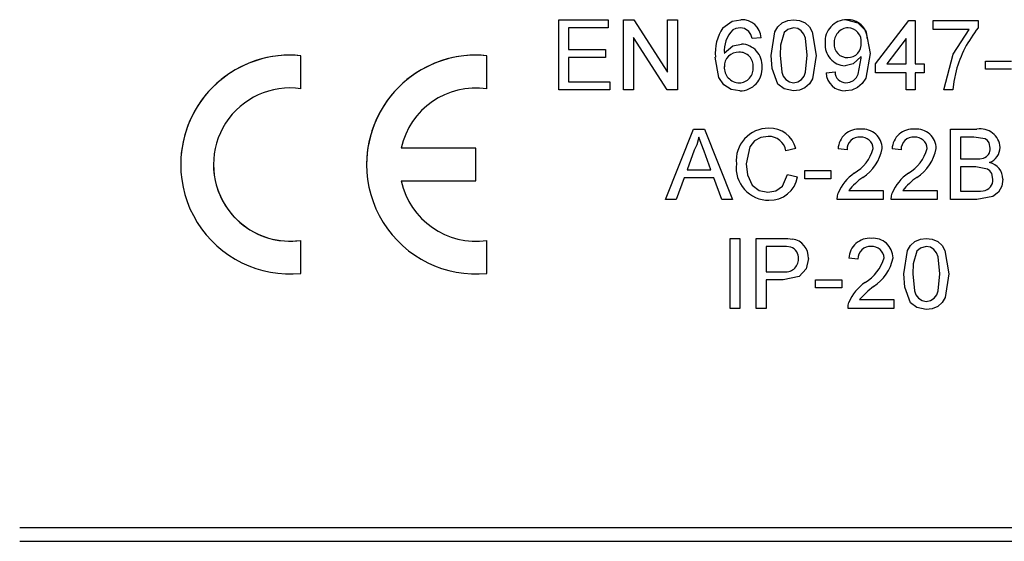
# Model space of a CAD drawing. Extents: x -830 to -217, y 154 to 328.
# Drawn here: x -345 to -342, y 231 to 233 of the extents above; entities that cross this region are included whole.
import ezdxf

# ---------------------------------------------------------------- set-up
doc = ezdxf.new("R2010")
doc.units = 0
doc.header["$MEASUREMENT"] = 0
doc.layers.get('0').update_dxf_attribs({"linetype": 'CONTINUOUS'})

# ---------------------------------------------------------------- blocks, each defined once
blk = doc.blocks.new('ALZADO')
at = {"color": 7, "linetype": 'Continuous'}
for p, q in [((-9.1277, -8.354), (-8.9466, -8.354)), ((-9.1277, -8.354), (-8.9466, -8.354)), ((-9.1277, -8.354), (-9.1277, -8.354)), ((-9.1277, -8.6108), (-9.1277, -8.354)), ((-8.9466, -8.354), (-8.9466, -8.354)), ((-8.9466, -8.354), (-8.9466, -8.3836)), ((-8.8906, -8.6108), (-8.8906, -8.354)), ((-8.8906, -8.354), (-8.8524, -8.354)), ((-8.8906, -8.354), (-8.8524, -8.354)), ((-8.8906, -8.354), (-8.8906, -8.354)), ((-8.8524, -8.354), (-8.7293, -8.5456)), ((-8.8524, -8.354), (-8.8524, -8.354)), ((-8.8524, -8.354), (-8.7293, -8.5456)), ((-8.7293, -8.354), (-8.6931, -8.354)), ((-8.7293, -8.5456), (-8.7293, -8.354)), ((-8.7293, -8.354), (-8.6931, -8.354)), ((-8.7293, -8.354), (-8.7293, -8.354)), ((-8.6931, -8.354), (-8.6931, -8.6108)), ((-8.6931, -8.354), (-8.6931, -8.354)), ((-8.4932, -8.3593), (-8.461, -8.354)), ((-8.4932, -8.3593), (-8.461, -8.354)), ((-8.461, -8.354), (-8.461, -8.354)), ((-8.2899, -8.3565), (-8.2683, -8.354)), ((-8.2899, -8.3565), (-8.2683, -8.354)), ((-8.2683, -8.354), (-8.2683, -8.354)), ((-8.2683, -8.354), (-8.2467, -8.3566)), ((-8.2683, -8.354), (-8.2467, -8.3566)), ((-8.0744, -8.354), (-8.0744, -8.354)), ((-8.0744, -8.354), (-8.0338, -8.3648)), ((-8.9466, -8.3836), (-9.0915, -8.3836)), ((-9.0915, -8.3836), (-9.0915, -8.4626)), ((-8.5268, -8.3831), (-8.4932, -8.3593)), ((-8.5268, -8.3831), (-8.4932, -8.3593)), ((-8.5268, -8.3831), (-8.5268, -8.3831)), ((-8.4794, -8.386), (-8.4912, -8.3912)), ((-8.4632, -8.3836), (-8.4794, -8.386)), ((-8.448, -8.3861), (-8.4632, -8.3836)), ((-8.4317, -8.3968), (-8.448, -8.3861)), ((-8.3369, -8.3986), (-8.3258, -8.3798)), ((-8.3369, -8.3986), (-8.3258, -8.3798)), ((-8.3258, -8.3798), (-8.3099, -8.3651)), ((-8.3258, -8.3798), (-8.3099, -8.3651)), ((-8.3099, -8.3651), (-8.2899, -8.3565)), ((-8.3099, -8.3651), (-8.2899, -8.3565)), ((-8.29, -8.3893), (-8.3028, -8.4012)), ((-8.2687, -8.3836), (-8.29, -8.3893)), ((-8.2533, -8.3864), (-8.2687, -8.3836)), ((-8.2402, -8.3948), (-8.2533, -8.3864)), ((-8.2467, -8.3566), (-8.2267, -8.3651)), ((-8.2467, -8.3566), (-8.2267, -8.3651)), ((-8.2267, -8.3651), (-8.2107, -8.3797)), ((-8.2267, -8.3651), (-8.2107, -8.3797)), ((-8.2107, -8.3797), (-8.2001, -8.3987)), ((-8.2107, -8.3797), (-8.2001, -8.3987)), ((-8.0338, -8.3648), (-8.0043, -8.3947)), ((-7.9687, -8.5153), (-7.8469, -8.3572)), ((-7.9687, -8.5153), (-7.8469, -8.3572)), ((-7.8469, -8.3572), (-7.8469, -8.3572)), ((-7.8469, -8.3572), (-7.8238, -8.3572)), ((-7.8469, -8.3572), (-7.8238, -8.3572)), ((-7.8238, -8.3572), (-7.8238, -8.3572)), ((-7.8238, -8.3572), (-7.8238, -8.5153)), ((-7.758, -8.3572), (-7.5933, -8.3572)), ((-7.758, -8.3572), (-7.758, -8.3572)), ((-7.758, -8.3572), (-7.5933, -8.3572)), ((-7.758, -8.3902), (-7.758, -8.3572)), ((-7.6262, -8.3902), (-7.758, -8.3902)), ((-7.6845, -8.4796), (-7.6262, -8.3902)), ((-7.5933, -8.3572), (-7.5933, -8.3572)), ((-7.5933, -8.3572), (-7.5933, -8.3839)), ((-8.7314, -8.6108), (-8.8544, -8.4191)), ((-8.8544, -8.4191), (-8.8544, -8.6108)), ((-8.4248, -8.4076), (-8.4317, -8.3968)), ((-8.4198, -8.4231), (-8.4248, -8.4076)), ((-8.3869, -8.4198), (-8.4198, -8.4231)), ((-8.3869, -8.4198), (-8.3869, -8.4198)), ((-8.3506, -8.4841), (-8.3369, -8.3986)), ((-8.3506, -8.4841), (-8.3369, -8.3986)), ((-8.3028, -8.4012), (-8.3159, -8.4466)), ((-8.2306, -8.4071), (-8.2402, -8.3948)), ((-8.225, -8.4217), (-8.2306, -8.4071)), ((-8.2189, -8.484), (-8.225, -8.4217)), ((-8.2001, -8.3987), (-8.186, -8.4841)), ((-8.2001, -8.3987), (-8.186, -8.4841)), ((-8.0043, -8.3947), (-7.9884, -8.4772)), ((-7.8567, -8.4228), (-7.928, -8.5153)), ((-7.8567, -8.5153), (-7.8567, -8.4228)), ((-9.0915, -8.4626), (-8.9565, -8.4626)), ((-9.0915, -8.4626), (-8.9565, -8.4626)), ((-8.9565, -8.4626), (-8.9565, -8.4922)), ((-8.9565, -8.4626), (-8.9565, -8.4626)), ((-8.5219, -8.4767), (-8.4911, -8.4497)), ((-8.4911, -8.4497), (-8.4595, -8.4429)), ((-8.4595, -8.4429), (-8.4595, -8.4429)), ((-8.3159, -8.4466), (-8.3177, -8.484)), ((-8.1531, -8.4392), (-8.1531, -8.4392)), ((-10.0702, -8.4854), (-10.0702, -8.4854)), ((-10.0702, -8.6063), (-10.0702, -8.4854)), ((-9.3902, -8.6063), (-9.3902, -8.4854)), ((-9.3902, -8.4854), (-9.3902, -8.4854)), ((-8.9565, -8.4922), (-9.0915, -8.4922)), ((-9.0915, -8.4922), (-9.0915, -8.5812)), ((-8.5548, -8.4905), (-8.5548, -8.4905)), ((-8.5422, -8.5653), (-8.5548, -8.4905)), ((-8.3506, -8.4841), (-8.3506, -8.4841)), ((-8.3472, -8.5323), (-8.3506, -8.4841)), ((-8.3177, -8.484), (-8.3118, -8.5462)), ((-8.3177, -8.484), (-8.3118, -8.5462)), ((-8.2249, -8.5461), (-8.2189, -8.484)), ((-8.2249, -8.5461), (-8.2189, -8.484)), ((-8.2189, -8.484), (-8.2189, -8.484)), ((-8.186, -8.4841), (-8.1998, -8.5696)), ((-8.186, -8.4841), (-8.186, -8.4841)), ((-8.0701, -8.4922), (-8.0701, -8.4922)), ((-8.0214, -8.4883), (-8.0502, -8.5148)), ((-8.0319, -8.5526), (-8.0212, -8.4946)), ((-8.0319, -8.5526), (-8.0212, -8.4946)), ((-8.0213, -8.4911), (-8.0214, -8.4883)), ((-8.0212, -8.4946), (-8.0213, -8.4911)), ((-7.9884, -8.4772), (-8.0044, -8.5677)), ((-7.9884, -8.4772), (-7.9884, -8.4772)), ((-7.7184, -8.6108), (-7.6845, -8.4796)), ((-8.3836, -8.5262), (-8.3836, -8.5262)), ((-8.3257, -8.5893), (-8.3472, -8.5323)), ((-8.0502, -8.5148), (-8.0802, -8.5219)), ((-7.9687, -8.5153), (-7.9687, -8.5153)), ((-7.9687, -8.5482), (-7.9687, -8.5153)), ((-7.928, -8.5153), (-7.8567, -8.5153)), ((-7.928, -8.5153), (-7.8567, -8.5153)), ((-7.8238, -8.5153), (-7.7909, -8.5153)), ((-7.8238, -8.5153), (-7.7909, -8.5153)), ((-7.7909, -8.5153), (-7.7909, -8.5482)), ((-7.7909, -8.5153), (-7.7909, -8.5153)), ((-7.567, -8.5054), (-7.4715, -8.5054)), ((-7.567, -8.5054), (-7.567, -8.5054)), ((-7.567, -8.5054), (-7.4715, -8.5054)), ((-7.567, -8.5351), (-7.567, -8.5054)), ((-8.5237, -8.5916), (-8.5422, -8.5653)), ((-8.3118, -8.5462), (-8.3063, -8.5608)), ((-8.3118, -8.5462), (-8.3063, -8.5608)), ((-8.3063, -8.5608), (-8.2966, -8.573)), ((-8.3063, -8.5608), (-8.2966, -8.573)), ((-8.2401, -8.573), (-8.2304, -8.5607)), ((-8.2401, -8.573), (-8.2304, -8.5607)), ((-8.2304, -8.5607), (-8.2249, -8.5461)), ((-8.2304, -8.5607), (-8.2249, -8.5461)), ((-8.1998, -8.5696), (-8.2109, -8.5883)), ((-8.1498, -8.5482), (-8.1169, -8.5449)), ((-8.1498, -8.5482), (-8.1169, -8.5449)), ((-8.1498, -8.5482), (-8.1498, -8.5482)), ((-8.1169, -8.5449), (-8.1169, -8.5449)), ((-8.0492, -8.576), (-8.0386, -8.5657)), ((-8.0492, -8.576), (-8.0386, -8.5657)), ((-8.0386, -8.5657), (-8.0319, -8.5526)), ((-8.0386, -8.5657), (-8.0319, -8.5526)), ((-8.0044, -8.5677), (-8.0172, -8.587)), ((-7.8567, -8.5482), (-7.9687, -8.5482)), ((-7.8567, -8.6108), (-7.8567, -8.5482)), ((-7.7909, -8.5482), (-7.8238, -8.5482)), ((-7.8238, -8.5482), (-7.8238, -8.6108)), ((-7.6741, -8.541), (-7.6823, -8.5798)), ((-7.4715, -8.5351), (-7.567, -8.5351)), ((-9.0915, -8.5812), (-8.94, -8.5812)), ((-9.0915, -8.5812), (-8.94, -8.5812)), ((-8.94, -8.5812), (-8.94, -8.6108)), ((-8.94, -8.5812), (-8.94, -8.5812)), ((-8.4965, -8.6087), (-8.5237, -8.5916)), ((-8.4673, -8.5844), (-8.4673, -8.5844)), ((-8.3035, -8.6067), (-8.3257, -8.5893)), ((-8.2683, -8.6141), (-8.3035, -8.6067)), ((-8.2966, -8.573), (-8.2836, -8.5815)), ((-8.2966, -8.573), (-8.2836, -8.5815)), ((-8.2836, -8.5815), (-8.2683, -8.5844)), ((-8.2836, -8.5815), (-8.2683, -8.5844)), ((-8.2683, -8.5844), (-8.2531, -8.5815)), ((-8.2683, -8.5844), (-8.2531, -8.5815)), ((-8.2683, -8.5844), (-8.2683, -8.5844)), ((-8.2531, -8.5815), (-8.2401, -8.573)), ((-8.2531, -8.5815), (-8.2401, -8.573)), ((-8.2268, -8.603), (-8.2467, -8.6116)), ((-8.2109, -8.5883), (-8.2268, -8.603)), ((-8.0771, -8.5844), (-8.0625, -8.5824)), ((-8.0771, -8.5844), (-8.0625, -8.5824)), ((-8.0771, -8.5844), (-8.0771, -8.5844)), ((-8.0625, -8.5824), (-8.0492, -8.576)), ((-8.0625, -8.5824), (-8.0492, -8.576)), ((-8.0347, -8.602), (-8.0559, -8.6112)), ((-8.0172, -8.587), (-8.0347, -8.602)), ((-7.6823, -8.5798), (-7.6855, -8.6108)), ((-8.94, -8.6108), (-9.1277, -8.6108)), ((-8.8544, -8.6108), (-8.8906, -8.6108)), ((-8.6931, -8.6108), (-8.7314, -8.6108)), ((-8.4648, -8.6141), (-8.4965, -8.6087)), ((-8.2467, -8.6116), (-8.2683, -8.6141)), ((-8.0559, -8.6112), (-8.0788, -8.6141)), ((-7.8238, -8.6108), (-7.8567, -8.6108)), ((-7.6855, -8.6108), (-7.7184, -8.6108)), ((-7.7184, -8.6108), (-7.7184, -8.6108)), ((-8.3595, -8.7507), (-8.3595, -8.7507)), ((-8.7369, -9.0108), (-8.6349, -8.754)), ((-8.7369, -9.0108), (-8.6349, -8.754)), ((-8.6349, -8.754), (-8.6349, -8.754)), ((-8.6349, -8.754), (-8.5941, -8.754)), ((-8.6349, -8.754), (-8.5941, -8.754)), ((-8.6145, -8.7836), (-8.6228, -8.8107)), ((-8.6062, -8.8061), (-8.6145, -8.7836)), ((-8.5941, -8.754), (-8.4921, -9.0108)), ((-8.5941, -8.754), (-8.5941, -8.754)), ((-8.5941, -8.754), (-8.4921, -9.0108)), ((-8.388, -8.7842), (-8.4116, -8.7972)), ((-8.3613, -8.7803), (-8.388, -8.7842)), ((-8.0234, -8.754), (-8.0234, -8.754)), ((-7.8259, -8.754), (-7.8259, -8.754)), ((-7.6942, -9.0108), (-7.6942, -8.754)), ((-7.6942, -8.754), (-7.598, -8.754)), ((-7.6942, -8.754), (-7.6942, -8.754)), ((-7.6942, -8.754), (-7.598, -8.754)), ((-7.609, -8.7836), (-7.658, -8.7836)), ((-7.658, -8.7836), (-7.658, -8.8626)), ((-7.5679, -8.7888), (-7.609, -8.7836)), ((-7.598, -8.754), (-7.598, -8.754)), ((-8.6228, -8.8107), (-8.632, -8.831)), ((-8.5956, -8.8346), (-8.6062, -8.8061)), ((-8.4284, -8.8183), (-8.4416, -8.8803)), ((-8.4116, -8.7972), (-8.4284, -8.8183)), ((-7.5596, -8.7949), (-7.5679, -8.7888)), ((-7.5537, -8.8035), (-7.5596, -8.7949)), ((-7.5493, -8.8237), (-7.5537, -8.8035)), ((-7.5131, -8.8205), (-7.5131, -8.8205)), ((-9.4302, -8.8234), (-9.7037, -8.8234)), ((-9.4302, -8.8234), (-9.7037, -8.8234)), ((-9.4302, -8.9434), (-9.4302, -8.8234)), ((-9.4302, -8.8234), (-9.4302, -8.8234)), ((-8.632, -8.831), (-8.6583, -8.9021)), ((-8.5707, -8.9021), (-8.5956, -8.8346)), ((-8.2605, -8.8253), (-8.2967, -8.8331)), ((-8.2605, -8.8253), (-8.2605, -8.8253)), ((-8.1058, -8.8264), (-8.1058, -8.8264)), ((-8.0728, -8.8297), (-8.1058, -8.8264)), ((-7.9444, -8.8248), (-7.9444, -8.8248)), ((-7.9082, -8.8264), (-7.9082, -8.8264)), ((-7.8753, -8.8297), (-7.9082, -8.8264)), ((-7.7469, -8.8248), (-7.7469, -8.8248)), ((-10.5102, -8.8834), (-10.5102, -8.8834)), ((-10.3902, -8.8834), (-10.3902, -8.8834)), ((-9.8302, -8.8834), (-9.8302, -8.8834)), ((-8.4778, -8.8805), (-8.4778, -8.8805)), ((-8.4416, -8.8803), (-8.4371, -8.9214)), ((-8.4416, -8.8803), (-8.4371, -8.9214)), ((-7.658, -8.8626), (-7.605, -8.8626)), ((-7.658, -8.8626), (-7.605, -8.8626)), ((-7.6014, -8.8922), (-7.658, -8.8922)), ((-7.658, -8.8922), (-7.658, -8.9812)), ((-7.605, -8.8626), (-7.5876, -8.8619)), ((-7.605, -8.8626), (-7.5876, -8.8619)), ((-7.605, -8.8626), (-7.605, -8.8626)), ((-7.5587, -8.8997), (-7.6014, -8.8922)), ((-7.5876, -8.8619), (-7.5741, -8.8596)), ((-7.5876, -8.8619), (-7.5741, -8.8596)), ((-7.5741, -8.8596), (-7.5741, -8.8596)), ((-8.6583, -8.9021), (-8.5707, -8.9021)), ((-8.6583, -8.9021), (-8.5707, -8.9021)), ((-8.4371, -8.9214), (-8.4199, -8.9588)), ((-8.4371, -8.9214), (-8.4199, -8.9588)), ((-8.3094, -8.9619), (-8.2902, -8.9201)), ((-8.3094, -8.9619), (-8.2902, -8.9201)), ((-8.2902, -8.9201), (-8.2539, -8.9286)), ((-8.2902, -8.9201), (-8.2902, -8.9201)), ((-8.2902, -8.9201), (-8.2539, -8.9286)), ((-8.2539, -8.9286), (-8.2539, -8.9286)), ((-8.2276, -8.9054), (-8.1321, -8.9054)), ((-8.2276, -8.9054), (-8.1321, -8.9054)), ((-8.2276, -8.9054), (-8.2276, -8.9054)), ((-8.2276, -8.9351), (-8.2276, -8.9054)), ((-8.1321, -8.9054), (-8.1321, -8.9054)), ((-8.1321, -8.9054), (-8.1321, -8.9351)), ((-8.0464, -8.9147), (-8.0464, -8.9147)), ((-7.8488, -8.9147), (-7.8488, -8.9147)), ((-7.5502, -8.9065), (-7.5587, -8.8997)), ((-7.544, -8.9155), (-7.5502, -8.9065)), ((-7.5394, -8.9367), (-7.544, -8.9155)), ((-9.7037, -8.9434), (-9.4302, -8.9434)), ((-8.6692, -8.9318), (-8.6985, -9.0108)), ((-8.5597, -8.9318), (-8.6692, -8.9318)), ((-8.5305, -9.0108), (-8.5597, -8.9318)), ((-8.4199, -8.9588), (-8.3939, -8.9779)), ((-8.4199, -8.9588), (-8.3939, -8.9779)), ((-8.3333, -8.979), (-8.3094, -8.9619)), ((-8.3333, -8.979), (-8.3094, -8.9619)), ((-8.1321, -8.9351), (-8.2276, -8.9351)), ((-7.5073, -8.9622), (-7.5195, -8.9844)), ((-7.5032, -8.9372), (-7.5073, -8.9622)), ((-7.5032, -8.9372), (-7.5032, -8.9372)), ((-8.3939, -8.9779), (-8.3622, -8.9844)), ((-8.3939, -8.9779), (-8.3622, -8.9844)), ((-8.3622, -8.9844), (-8.3333, -8.979)), ((-8.3622, -8.9844), (-8.3333, -8.979)), ((-8.3622, -8.9844), (-8.3622, -8.9844)), ((-8.1091, -9.0108), (-8.1081, -8.9978)), ((-8.1081, -8.9978), (-8.1056, -8.9879)), ((-8.1056, -8.9879), (-8.1056, -8.9879)), ((-8.0668, -8.9779), (-7.9411, -8.9779)), ((-8.0668, -8.9779), (-7.9411, -8.9779)), ((-7.9411, -8.9779), (-7.9411, -9.0108)), ((-7.9411, -8.9779), (-7.9411, -8.9779)), ((-7.9115, -9.0108), (-7.9106, -8.9978)), ((-7.9106, -8.9978), (-7.908, -8.9879)), ((-7.908, -8.9879), (-7.908, -8.9879)), ((-7.8692, -8.9779), (-7.7436, -8.9779)), ((-7.8692, -8.9779), (-7.7436, -8.9779)), ((-7.7436, -8.9779), (-7.7436, -9.0108)), ((-7.7436, -8.9779), (-7.7436, -8.9779)), ((-7.658, -8.9812), (-7.5972, -8.9812)), ((-7.658, -8.9812), (-7.5972, -8.9812)), ((-7.5393, -9.0001), (-7.5978, -9.0108)), ((-7.5972, -8.9812), (-7.5849, -8.9809)), ((-7.5972, -8.9812), (-7.5849, -8.9809)), ((-7.5972, -8.9812), (-7.5972, -8.9812)), ((-7.5849, -8.9809), (-7.5752, -8.9799)), ((-7.5849, -8.9809), (-7.5752, -8.9799)), ((-7.5752, -8.9799), (-7.5752, -8.9799)), ((-7.5195, -8.9844), (-7.5393, -9.0001)), ((-8.7369, -9.0108), (-8.7369, -9.0108)), ((-8.6985, -9.0108), (-8.7369, -9.0108)), ((-8.4921, -9.0108), (-8.5305, -9.0108)), ((-8.4921, -9.0108), (-8.4921, -9.0108)), ((-8.1091, -9.0096), (-8.1091, -9.0096)), ((-7.9411, -9.0108), (-8.1091, -9.0108)), ((-7.9115, -9.0096), (-7.9115, -9.0096)), ((-7.7436, -9.0108), (-7.9115, -9.0108)), ((-7.5978, -9.0108), (-7.6942, -9.0108)), ((-10.0702, -9.2814), (-10.0702, -9.1605)), ((-10.0702, -9.1605), (-10.0702, -9.1605)), ((-9.3902, -9.2814), (-9.3902, -9.1605)), ((-9.3902, -9.1605), (-9.3902, -9.1605)), ((-8.5009, -9.4102), (-8.5009, -9.1534)), ((-8.5009, -9.1534), (-8.4647, -9.1534)), ((-8.5009, -9.1534), (-8.4647, -9.1534)), ((-8.5009, -9.1534), (-8.5009, -9.1534)), ((-8.4647, -9.1534), (-8.4647, -9.4102)), ((-8.4647, -9.1534), (-8.4647, -9.1534)), ((-8.4054, -9.4102), (-8.4054, -9.1534)), ((-8.4054, -9.1534), (-8.311, -9.1534)), ((-8.4054, -9.1534), (-8.4054, -9.1534)), ((-8.4054, -9.1534), (-8.311, -9.1534)), ((-8.3079, -9.183), (-8.3692, -9.183)), ((-8.3692, -9.183), (-8.3692, -9.2752)), ((-8.311, -9.1534), (-8.311, -9.1534)), ((-8.311, -9.1534), (-8.2897, -9.1539)), ((-8.311, -9.1534), (-8.2897, -9.1539)), ((-8.2948, -9.1833), (-8.3079, -9.183)), ((-8.2897, -9.1539), (-8.273, -9.1558)), ((-8.2897, -9.1539), (-8.273, -9.1558)), ((-8.273, -9.1558), (-8.273, -9.1558)), ((-7.9839, -9.1534), (-7.9839, -9.1534)), ((-7.8516, -9.198), (-7.8405, -9.1793)), ((-7.8516, -9.198), (-7.8405, -9.1793)), ((-7.8405, -9.1793), (-7.8246, -9.1645)), ((-7.8405, -9.1793), (-7.8246, -9.1645)), ((-7.8246, -9.1645), (-7.8047, -9.1559)), ((-7.8246, -9.1645), (-7.8047, -9.1559)), ((-7.7834, -9.183), (-7.8048, -9.1887)), ((-7.8047, -9.1559), (-7.7831, -9.1534)), ((-7.8047, -9.1559), (-7.7831, -9.1534)), ((-7.7681, -9.1858), (-7.7834, -9.183)), ((-7.7831, -9.1534), (-7.7831, -9.1534)), ((-7.7831, -9.1534), (-7.7615, -9.156)), ((-7.7831, -9.1534), (-7.7615, -9.156)), ((-7.7615, -9.156), (-7.7415, -9.1645)), ((-7.7615, -9.156), (-7.7415, -9.1645)), ((-7.7415, -9.1645), (-7.7255, -9.1791)), ((-7.7415, -9.1645), (-7.7255, -9.1791)), ((-7.7255, -9.1791), (-7.7149, -9.1981)), ((-7.7255, -9.1791), (-7.7149, -9.1981)), ((-8.2783, -9.1853), (-8.2948, -9.1833)), ((-7.8654, -9.2835), (-7.8516, -9.198)), ((-7.8654, -9.2835), (-7.8516, -9.198)), ((-7.8176, -9.2006), (-7.8307, -9.246)), ((-7.8048, -9.1887), (-7.8176, -9.2006)), ((-7.755, -9.1942), (-7.7681, -9.1858)), ((-7.7453, -9.2065), (-7.755, -9.1942)), ((-7.7397, -9.2211), (-7.7453, -9.2065)), ((-7.7149, -9.1981), (-7.7008, -9.2835)), ((-7.7149, -9.1981), (-7.7008, -9.2835)), ((-8.2144, -9.2272), (-8.2224, -9.2645)), ((-8.2144, -9.2272), (-8.2144, -9.2272)), ((-8.0333, -9.2291), (-8.0662, -9.2258)), ((-8.0662, -9.2258), (-8.0662, -9.2258)), ((-7.9049, -9.2243), (-7.9049, -9.2243)), ((-7.8307, -9.246), (-7.8325, -9.2834)), ((-7.7337, -9.2834), (-7.7397, -9.2211)), ((-8.3692, -9.2752), (-8.3072, -9.2752)), ((-8.3692, -9.2752), (-8.3072, -9.2752)), ((-8.3072, -9.2752), (-8.3072, -9.2752)), ((-8.2224, -9.2645), (-8.2476, -9.2929)), ((-7.8654, -9.2835), (-7.8654, -9.2835)), ((-7.8619, -9.3317), (-7.8654, -9.2835)), ((-7.8325, -9.2834), (-7.8266, -9.3456)), ((-7.8325, -9.2834), (-7.8266, -9.3456)), ((-7.7396, -9.3455), (-7.7337, -9.2834)), ((-7.7396, -9.3455), (-7.7337, -9.2834)), ((-7.7337, -9.2834), (-7.7337, -9.2834)), ((-7.7008, -9.2835), (-7.7145, -9.369)), ((-7.7008, -9.2835), (-7.7008, -9.2835)), ((-8.3063, -9.3048), (-8.3692, -9.3048)), ((-8.3692, -9.3048), (-8.3692, -9.4102)), ((-8.2476, -9.2929), (-8.3063, -9.3048)), ((-8.1881, -9.3048), (-8.0926, -9.3048)), ((-8.1881, -9.3048), (-8.0926, -9.3048)), ((-8.1881, -9.3048), (-8.1881, -9.3048)), ((-8.1881, -9.3345), (-8.1881, -9.3048)), ((-8.0926, -9.3048), (-8.0926, -9.3048)), ((-8.0926, -9.3048), (-8.0926, -9.3345)), ((-8.0069, -9.3141), (-8.0069, -9.3141)), ((-8.0926, -9.3345), (-8.1881, -9.3345)), ((-7.8404, -9.3887), (-7.8619, -9.3317)), ((-7.8266, -9.3456), (-7.821, -9.3602)), ((-7.8266, -9.3456), (-7.821, -9.3602)), ((-7.821, -9.3602), (-7.8114, -9.3724)), ((-7.821, -9.3602), (-7.8114, -9.3724)), ((-7.7548, -9.3724), (-7.7451, -9.3601)), ((-7.7548, -9.3724), (-7.7451, -9.3601)), ((-7.7451, -9.3601), (-7.7396, -9.3455)), ((-7.7451, -9.3601), (-7.7396, -9.3455)), ((-8.0695, -9.4102), (-8.0686, -9.3972)), ((-8.0686, -9.3972), (-8.0661, -9.3874)), ((-8.0661, -9.3874), (-8.0661, -9.3874)), ((-8.0273, -9.3773), (-7.9016, -9.3773)), ((-8.0273, -9.3773), (-7.9016, -9.3773)), ((-7.9016, -9.3773), (-7.9016, -9.4102)), ((-7.9016, -9.3773), (-7.9016, -9.3773)), ((-7.8182, -9.4062), (-7.8404, -9.3887)), ((-7.8114, -9.3724), (-7.7984, -9.381)), ((-7.8114, -9.3724), (-7.7984, -9.381)), ((-7.7984, -9.381), (-7.7831, -9.3839)), ((-7.7984, -9.381), (-7.7831, -9.3839)), ((-7.7831, -9.3839), (-7.7678, -9.3809)), ((-7.7831, -9.3839), (-7.7678, -9.3809)), ((-7.7831, -9.3839), (-7.7831, -9.3839)), ((-7.7678, -9.3809), (-7.7548, -9.3724)), ((-7.7678, -9.3809), (-7.7548, -9.3724)), ((-7.7256, -9.3877), (-7.7415, -9.4024)), ((-7.7145, -9.369), (-7.7256, -9.3877)), ((-8.4647, -9.4102), (-8.5009, -9.4102)), ((-8.3692, -9.4102), (-8.4054, -9.4102)), ((-8.0695, -9.409), (-8.0695, -9.409)), ((-7.9016, -9.4102), (-8.0695, -9.4102)), ((-7.7831, -9.4135), (-7.8182, -9.4062)), ((-7.7615, -9.411), (-7.7831, -9.4135)), ((-7.7415, -9.4024), (-7.7615, -9.411)), ((-11.0991, -10.2108), (-6.9191, -10.2108)), ((-11.0991, -10.2608), (-6.9191, -10.2608)), ((-11.0991, -10.2608), (-11.0991, -10.2608)), ((-11.0991, -10.2608), (-6.9191, -10.2608))]:
    blk.add_line(p, q, dxfattribs=at)
for centre, radius, start, end in [((-8.4577, -8.4249), 0.071, 4.099, 92.6736), ((-8.0745, -8.4328), 0.0789, 89.929, 184.6347), ((-8.0745, -8.4328), 0.0789, 89.929, 184.6347), ((-8.0695, -8.4244), 0.0707, 1.1147, 93.9615), ((-8.3876, -8.4767), 0.1677, 146.0715, 184.7232), ((-8.3876, -8.4767), 0.1677, 146.0715, 184.7232), ((-8.0676, -8.4363), 0.0527, 91.8424, 185.0699), ((-8.0699, -8.4325), 0.0489, 352.9548, 89.3184), ((-7.2604, -8.6546), 0.4291, 140.8916, 164.6493), ((-8.4157, -8.4665), 0.1066, 135.0643, 185.4794), ((-8.4616, -8.5211), 0.0782, 356.2393, 88.3963), ((-8.4616, -8.5211), 0.0782, 356.2393, 88.3963), ((-8.0771, -8.4457), 0.0763, 175.1286, 267.6807), ((-8.0722, -8.4442), 0.0481, 176.1396, 272.4057), ((-8.0722, -8.4442), 0.0481, 176.1396, 272.4057), ((-8.0701, -8.4432), 0.049, 270.0028, 5.5705), ((-8.0701, -8.4432), 0.049, 270.0028, 5.5705), ((-10.1102, -8.8834), 0.4, 84.2608, 275.7392), ((-10.1102, -8.8834), 0.4, 84.2608, 180), ((-9.4302, -8.8834), 0.4, 84.2608, 275.7392), ((-9.4302, -8.8834), 0.4, 84.2608, 180), ((-8.4704, -8.5239), 0.0514, 87.9042, 181.818), ((-8.4663, -8.5224), 0.05, 354.4863, 92.6441), ((-8.4666, -8.529), 0.0554, 176.3834, 269.2557), ((-8.4666, -8.529), 0.0554, 176.3834, 269.2557), ((-8.4681, -8.5326), 0.0519, 270.9119, 5.9038), ((-8.4681, -8.5326), 0.0519, 270.9119, 5.9038), ((-8.4654, -8.5321), 0.082, 270.4436, 4.0875), ((-8.0809, -8.5452), 0.0689, 182.5115, 271.7527), ((-8.0769, -8.5445), 0.04, 180.6769, 269.6196), ((-8.0769, -8.5445), 0.04, 180.6769, 269.6196), ((-10.1102, -8.8834), 0.28, 81.7868, 278.2132), ((-9.4302, -8.8834), 0.28, 81.7868, 167.6264), ((-8.3605, -8.8686), 0.1179, 89.4942, 185.8006), ((-8.3605, -8.8686), 0.1179, 89.4942, 185.8006), ((-8.3555, -8.8483), 0.0977, 13.6156, 92.34), ((-8.3601, -8.8447), 0.0644, 10.3557, 91.0663), ((-8.03, -8.8294), 0.0758, 84.9993, 177.6958), ((-8.0283, -8.828), 0.0446, 84.7265, 182.1641), ((-8.0206, -8.8267), 0.0433, 2.052, 94.743), ((-8.0164, -8.8256), 0.072, 0.57, 95.6373), ((-8.0164, -8.8256), 0.072, 0.57, 95.6373), ((-7.8325, -8.8294), 0.0758, 84.9989, 177.6973), ((-7.8307, -8.828), 0.0446, 84.7302, 182.1604), ((-7.823, -8.8267), 0.0433, 2.052, 94.743), ((-7.8188, -8.8256), 0.072, 0.5693, 95.638), ((-7.8188, -8.8256), 0.072, 0.5693, 95.638), ((-7.585, -8.8249), 0.0721, 3.4575, 100.3656), ((-7.585, -8.8249), 0.0721, 3.4575, 100.3656), ((-7.5738, -8.8193), 0.0607, 291.4057, 358.812), ((-8.1259, -8.7821), 0.1547, 300.9275, 343.8206), ((-8.1056, -8.7926), 0.1644, 303.1671, 348.6947), ((-7.9283, -8.7821), 0.1547, 300.9275, 343.8206), ((-7.908, -8.7926), 0.1644, 303.1659, 348.696), ((-7.5835, -8.8266), 0.0343, 285.8054, 4.751), ((-10.1102, -8.8834), 0.28, 180, 278.2132), ((-8.3591, -8.8945), 0.1195, 173.2341, 270.1693), ((-7.5654, -8.9364), 0.0622, 359.2574, 77.2255), ((-7.5654, -8.9364), 0.0622, 359.2574, 77.2255), ((-8.3562, -8.9102), 0.104, 268.5974, 349.7969), ((-7.9499, -9.0533), 0.1689, 124.8471, 157.2175), ((-7.9499, -9.0533), 0.1689, 124.8471, 157.2175), ((-7.8418, -9.1678), 0.2944, 126.1872, 139.8135), ((-7.7523, -9.0534), 0.1689, 124.8486, 157.216), ((-7.7523, -9.0534), 0.1689, 124.8486, 157.216), ((-7.6443, -9.1678), 0.2944, 126.1872, 139.8135), ((-9.4302, -8.8834), 0.28, 192.3736, 278.2132), ((-9.4302, -8.8834), 0.28, 192.3736, 278.2132), ((-7.5805, -8.9391), 0.0412, 277.4014, 3.3091), ((-7.5805, -8.9391), 0.0412, 277.4014, 3.3091), ((-8.2826, -9.2234), 0.0683, 356.8204, 81.8748), ((-8.2826, -9.2234), 0.0683, 356.8204, 81.8748), ((-7.9905, -9.2288), 0.0758, 84.998, 177.6972), ((-7.9887, -9.2274), 0.0446, 84.7302, 182.1604), ((-7.9811, -9.2261), 0.0433, 2.0521, 94.743), ((-7.9769, -9.225), 0.072, 0.568, 95.6382), ((-7.9769, -9.225), 0.072, 0.568, 95.6382), ((-8.2925, -9.2248), 0.042, 355.2796, 70.2094), ((-8.2976, -9.2293), 0.0469, 258.1071, 1.2786), ((-8.2976, -9.2293), 0.0469, 258.1071, 1.2786), ((-8.0864, -9.1815), 0.1547, 300.9285, 343.8208), ((-8.0661, -9.192), 0.1644, 303.1652, 348.6967), ((-7.9104, -9.4527), 0.1689, 124.8453, 157.2193), ((-7.9104, -9.4527), 0.1689, 124.8453, 157.2193), ((-7.8023, -9.5673), 0.2945, 126.1882, 139.8124)]:
    blk.add_arc(centre, radius, start, end, dxfattribs=at)

msp = doc.modelspace()

# ---------------------------------------------------------------- block references
msp.add_blockref('ALZADO', (-334.3929, 240.867))

doc.saveas('drawing.dxf')
